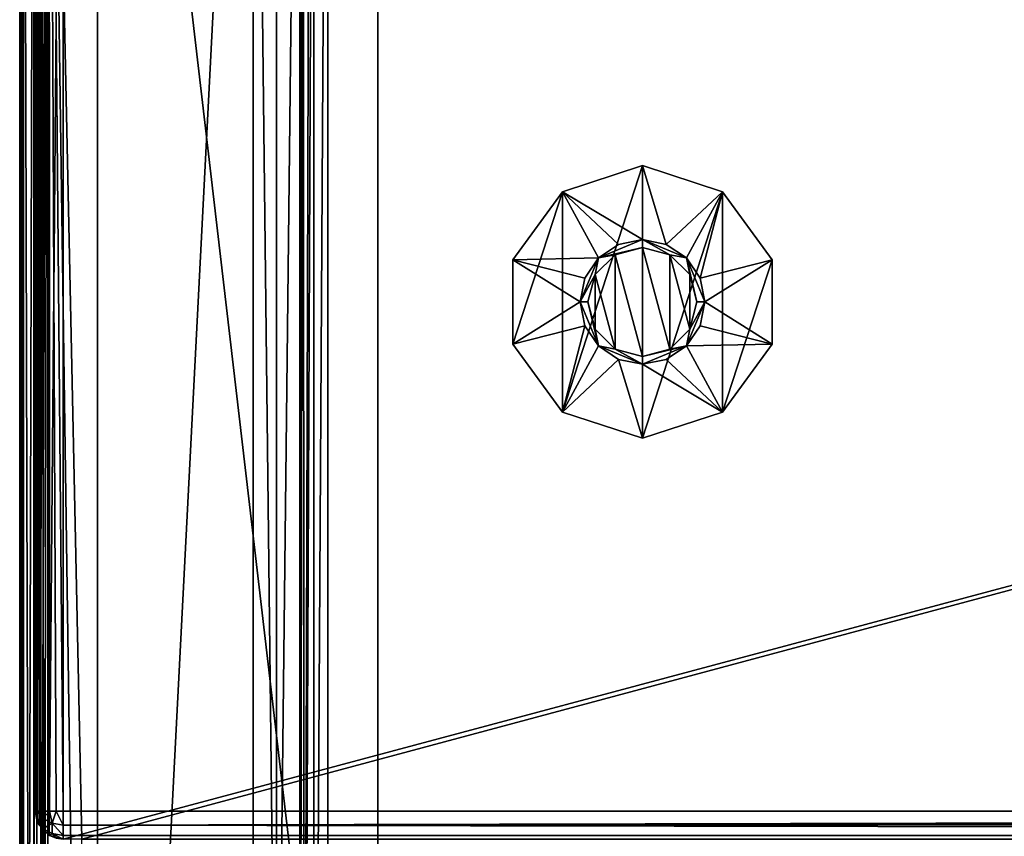
# Model space of a CAD drawing. Units: millimetres. Extents: x -200 to 200, y -145 to 285.
# Drawn here: x -199 to -136, y 25 to 78 of the extents above; entities that cross this region are included whole.
import ezdxf

# ---------------------------------------------------------------- set-up
doc = ezdxf.new("R2010")
doc.units = ezdxf.units.MM
doc.header["$LTSCALE"] = 101.851852
for name, color, linetype in [('1', 7, 'CONTINUOUS'), ('10', 7, 'CONTINUOUS'), ('2', 7, 'CONTINUOUS'), ('3', 7, 'CONTINUOUS'), ('4', 7, 'CONTINUOUS'), ('5', 7, 'CONTINUOUS'), ('6', 7, 'CONTINUOUS'), ('671', 7, 'CONTINUOUS'), ('674', 7, 'CONTINUOUS'), ('676', 7, 'CONTINUOUS'), ('677', 7, 'CONTINUOUS'), ('679', 7, 'CONTINUOUS'), ('697', 7, 'CONTINUOUS'), ('698', 7, 'CONTINUOUS'), ('7', 7, 'CONTINUOUS'), ('700', 7, 'CONTINUOUS'), ('704', 7, 'CONTINUOUS'), ('705', 7, 'CONTINUOUS'), ('709', 7, 'CONTINUOUS'), ('713', 7, 'CONTINUOUS'), ('729', 7, 'CONTINUOUS'), ('732', 7, 'CONTINUOUS'), ('736', 7, 'CONTINUOUS'), ('741', 7, 'CONTINUOUS'), ('742', 7, 'CONTINUOUS'), ('743', 7, 'CONTINUOUS'), ('754', 7, 'CONTINUOUS'), ('756', 7, 'CONTINUOUS'), ('757', 7, 'CONTINUOUS'), ('760', 7, 'CONTINUOUS'), ('761', 7, 'CONTINUOUS'), ('8', 7, 'CONTINUOUS'), ('9', 7, 'CONTINUOUS')]:
    doc.layers.add(name, color=color, linetype=linetype)

msp = doc.modelspace()

# ---------------------------------------------------------------- linework, layer by layer
at = {"layer": '1', "color": 7, "linetype": 'Continuous'}
for points in [[(-164.143, 66.579, 296), (-159, 68.25, 296), (-164.143, 52.421, 296), (-164.143, 66.579, 296)], [(-164.143, 52.421, 296), (-159, 68.25, 296), (-159, 50.75, 296), (-164.143, 52.421, 296)], [(-159, 50.75, 296), (-159, 68.25, 296), (-153.857, 66.579, 296), (-159, 50.75, 296)], [(-167.322, 62.204, 296), (-164.143, 66.579, 296), (-167.322, 56.796, 296), (-167.322, 62.204, 296)], [(-167.322, 56.796, 296), (-164.143, 66.579, 296), (-164.143, 52.421, 296), (-167.322, 56.796, 296)], [(-153.857, 52.421, 296), (-159, 50.75, 296), (-153.857, 66.579, 296), (-153.857, 52.421, 296)], [(-150.678, 62.204, 296), (-153.857, 52.421, 296), (-153.857, 66.579, 296), (-150.678, 62.204, 296)], [(-150.678, 56.796, 296), (-153.857, 52.421, 296), (-150.678, 62.204, 296), (-150.678, 56.796, 296)]]:
    msp.add_3dface(points, dxfattribs=at)
at = {"layer": '10', "color": 7, "linetype": 'Continuous'}
for points in [[(-153.857, 66.579, 296), (-159, 68.25, 296), (-153.857, 66.579, 296.25), (-153.857, 66.579, 296)], [(-159, 68.25, 296), (-159, 68.25, 296.25), (-153.857, 66.579, 296.25), (-159, 68.25, 296)], [(-150.678, 62.204, 296), (-153.857, 66.579, 296), (-150.678, 62.204, 296.25), (-150.678, 62.204, 296)], [(-153.857, 66.579, 296), (-153.857, 66.579, 296.25), (-150.678, 62.204, 296.25), (-153.857, 66.579, 296)], [(-150.678, 56.796, 296), (-150.678, 62.204, 296), (-150.678, 56.796, 296.25), (-150.678, 56.796, 296)], [(-150.678, 62.204, 296), (-150.678, 62.204, 296.25), (-150.678, 56.796, 296.25), (-150.678, 62.204, 296)], [(-153.857, 52.421, 296), (-150.678, 56.796, 296), (-153.857, 52.421, 296.25), (-153.857, 52.421, 296)], [(-150.678, 56.796, 296), (-150.678, 56.796, 296.25), (-153.857, 52.421, 296.25), (-150.678, 56.796, 296)], [(-159, 50.75, 296), (-153.857, 52.421, 296), (-159, 50.75, 296.25), (-159, 50.75, 296)], [(-159, 50.75, 296.25), (-153.857, 52.421, 296), (-153.857, 52.421, 296.25), (-159, 50.75, 296.25)]]:
    msp.add_3dface(points, dxfattribs=at)
at = {"layer": '2', "color": 7, "linetype": 'Continuous'}
for points in [[(-159, 56, 307), (-159, 63, 307), (-160.75, 62.531, 307), (-159, 56, 307)], [(-157.25, 62.531, 307), (-159, 63, 307), (-157.25, 56.469, 307), (-157.25, 62.531, 307)], [(-157.25, 56.469, 307), (-159, 63, 307), (-159, 56, 307), (-157.25, 56.469, 307)], [(-162.031, 61.25, 307), (-160.75, 56.469, 307), (-160.75, 62.531, 307), (-162.031, 61.25, 307)], [(-160.75, 56.469, 307), (-159, 56, 307), (-160.75, 62.531, 307), (-160.75, 56.469, 307)], [(-155.969, 61.25, 307), (-157.25, 62.531, 307), (-155.969, 57.75, 307), (-155.969, 61.25, 307)], [(-155.969, 57.75, 307), (-157.25, 62.531, 307), (-157.25, 56.469, 307), (-155.969, 57.75, 307)], [(-162.5, 59.5, 307), (-162.031, 57.75, 307), (-162.031, 61.25, 307), (-162.5, 59.5, 307)], [(-162.031, 57.75, 307), (-160.75, 56.469, 307), (-162.031, 61.25, 307), (-162.031, 57.75, 307)], [(-155.5, 59.5, 307), (-155.969, 61.25, 307), (-155.969, 57.75, 307), (-155.5, 59.5, 307)]]:
    msp.add_3dface(points, dxfattribs=at)
at = {"layer": '3', "color": 7, "linetype": 'Continuous'}
for points in [[(-161.828, 62.328, 306.5), (-159, 63, 307), (-159, 63.5, 306.5), (-161.828, 62.328, 306.5)], [(-160.75, 62.531, 307), (-159, 63, 307), (-161.828, 62.328, 306.5), (-160.75, 62.531, 307)], [(-163, 59.5, 306.5), (-162.031, 61.25, 307), (-161.828, 62.328, 306.5), (-163, 59.5, 306.5)], [(-162.031, 61.25, 307), (-160.75, 62.531, 307), (-161.828, 62.328, 306.5), (-162.031, 61.25, 307)], [(-162.5, 59.5, 307), (-162.031, 61.25, 307), (-163, 59.5, 306.5), (-162.5, 59.5, 307)], [(-161.828, 56.672, 306.5), (-162.5, 59.5, 307), (-163, 59.5, 306.5), (-161.828, 56.672, 306.5)], [(-162.031, 57.75, 307), (-162.5, 59.5, 307), (-161.828, 56.672, 306.5), (-162.031, 57.75, 307)], [(-160.75, 56.469, 307), (-162.031, 57.75, 307), (-161.828, 56.672, 306.5), (-160.75, 56.469, 307)], [(-159, 55.5, 306.5), (-160.75, 56.469, 307), (-161.828, 56.672, 306.5), (-159, 55.5, 306.5)], [(-159, 56, 307), (-160.75, 56.469, 307), (-159, 55.5, 306.5), (-159, 56, 307)]]:
    msp.add_3dface(points, dxfattribs=at)
at = {"layer": '4', "color": 7, "linetype": 'Continuous'}
for points in [[(-161.828, 62.328, 306.5), (-159, 63.5, 306.5), (-161.828, 62.328, 301), (-161.828, 62.328, 306.5)], [(-161.828, 62.328, 301), (-159, 63.5, 306.5), (-160.531, 63.196, 301), (-161.828, 62.328, 301)], [(-160.531, 63.196, 301), (-159, 63.5, 306.5), (-159, 63.5, 301), (-160.531, 63.196, 301)], [(-163, 59.5, 306.5), (-161.828, 62.328, 306.5), (-163, 59.5, 301), (-163, 59.5, 306.5)], [(-163, 59.5, 301), (-161.828, 62.328, 306.5), (-162.696, 61.031, 301), (-163, 59.5, 301)], [(-162.696, 61.031, 301), (-161.828, 62.328, 306.5), (-161.828, 62.328, 301), (-162.696, 61.031, 301)], [(-161.828, 56.672, 306.5), (-163, 59.5, 306.5), (-161.828, 56.672, 301), (-161.828, 56.672, 306.5)], [(-161.828, 56.672, 301), (-163, 59.5, 306.5), (-162.696, 57.969, 301), (-161.828, 56.672, 301)], [(-162.696, 57.969, 301), (-163, 59.5, 306.5), (-163, 59.5, 301), (-162.696, 57.969, 301)], [(-159, 55.5, 306.5), (-161.828, 56.672, 306.5), (-159, 55.5, 301), (-159, 55.5, 306.5)], [(-159, 55.5, 301), (-161.828, 56.672, 306.5), (-160.531, 55.804, 301), (-159, 55.5, 301)], [(-160.531, 55.804, 301), (-161.828, 56.672, 306.5), (-161.828, 56.672, 301), (-160.531, 55.804, 301)]]:
    msp.add_3dface(points, dxfattribs=at)
at = {"layer": '5', "color": 7, "linetype": 'Continuous'}
for points in [[(-164.143, 66.579, 296.25), (-159, 63.5, 301), (-159, 68.25, 296.25), (-164.143, 66.579, 296.25)], [(-167.322, 62.204, 296.25), (-161.828, 62.328, 301), (-164.143, 66.579, 296.25), (-167.322, 62.204, 296.25)], [(-161.828, 62.328, 301), (-160.531, 63.196, 301), (-164.143, 66.579, 296.25), (-161.828, 62.328, 301)], [(-160.531, 63.196, 301), (-159, 63.5, 301), (-164.143, 66.579, 296.25), (-160.531, 63.196, 301)], [(-162.696, 61.031, 301), (-161.828, 62.328, 301), (-167.322, 62.204, 296.25), (-162.696, 61.031, 301)], [(-163, 59.5, 301), (-162.696, 61.031, 301), (-167.322, 62.204, 296.25), (-163, 59.5, 301)], [(-167.322, 56.796, 296.25), (-163, 59.5, 301), (-167.322, 62.204, 296.25), (-167.322, 56.796, 296.25)], [(-162.696, 57.969, 301), (-163, 59.5, 301), (-167.322, 56.796, 296.25), (-162.696, 57.969, 301)], [(-164.143, 52.421, 296.25), (-162.696, 57.969, 301), (-167.322, 56.796, 296.25), (-164.143, 52.421, 296.25)], [(-161.828, 56.672, 301), (-162.696, 57.969, 301), (-164.143, 52.421, 296.25), (-161.828, 56.672, 301)], [(-160.531, 55.804, 301), (-161.828, 56.672, 301), (-164.143, 52.421, 296.25), (-160.531, 55.804, 301)], [(-159, 50.75, 296.25), (-160.531, 55.804, 301), (-164.143, 52.421, 296.25), (-159, 50.75, 296.25)], [(-159, 55.5, 301), (-160.531, 55.804, 301), (-159, 50.75, 296.25), (-159, 55.5, 301)]]:
    msp.add_3dface(points, dxfattribs=at)
at = {"layer": '6', "color": 7, "linetype": 'Continuous'}
for points in [[(-159, 68.25, 296), (-164.143, 66.579, 296), (-159, 68.25, 296.25), (-159, 68.25, 296)], [(-164.143, 66.579, 296), (-164.143, 66.579, 296.25), (-159, 68.25, 296.25), (-164.143, 66.579, 296)], [(-164.143, 66.579, 296), (-167.322, 62.204, 296), (-164.143, 66.579, 296.25), (-164.143, 66.579, 296)], [(-167.322, 62.204, 296), (-167.322, 62.204, 296.25), (-164.143, 66.579, 296.25), (-167.322, 62.204, 296)], [(-167.322, 62.204, 296), (-167.322, 56.796, 296), (-167.322, 62.204, 296.25), (-167.322, 62.204, 296)], [(-167.322, 56.796, 296), (-167.322, 56.796, 296.25), (-167.322, 62.204, 296.25), (-167.322, 56.796, 296)], [(-167.322, 56.796, 296), (-164.143, 52.421, 296), (-167.322, 56.796, 296.25), (-167.322, 56.796, 296)], [(-164.143, 52.421, 296), (-164.143, 52.421, 296.25), (-167.322, 56.796, 296.25), (-164.143, 52.421, 296)], [(-164.143, 52.421, 296), (-159, 50.75, 296), (-164.143, 52.421, 296.25), (-164.143, 52.421, 296)], [(-159, 50.75, 296), (-159, 50.75, 296.25), (-164.143, 52.421, 296.25), (-159, 50.75, 296)]]:
    msp.add_3dface(points, dxfattribs=at)
at = {"layer": '671', "color": 253, "linetype": 'Continuous', "true_color": 0xa0abb8}
for points in [[(-199, -128.2, 268.2), (-199, 128.2, 268.2), (-199, 128.2, -268.2), (-199, -128.2, 268.2)], [(-199, -128.2, -268.2), (-199, -128.2, 268.2), (-199, 128.2, -268.2), (-199, -128.2, -268.2)]]:
    msp.add_3dface(points, dxfattribs=at)
at = {"layer": '674', "color": 253, "linetype": 'Continuous', "true_color": 0xa0abb8}
for points in [[(-195, -25, 270), (-195, 25, 270), (-197.2, 128.2, 270), (-195, -25, 270)], [(-197.2, -128.2, 270), (-195, -25, 270), (-197.2, 128.2, 270), (-197.2, -128.2, 270)], [(-195, 25, 270), (195, 25, 270), (-197.2, 128.2, 270), (-195, 25, 270)], [(-197.2, 128.2, 270), (195, 25, 270), (197.2, 128.2, 270), (-197.2, 128.2, 270)]]:
    msp.add_3dface(points, dxfattribs=at)
at = {"layer": '676', "color": 253, "linetype": 'Continuous', "true_color": 0xa0abb8}
for points in [[(-184, 128.2, -270), (-184, -5, -270), (-197.2, -128.2, -270), (-184, 128.2, -270)], [(-197.2, 128.2, -270), (-184, 128.2, -270), (-197.2, -128.2, -270), (-197.2, 128.2, -270)], [(-181, 128.2, -270), (-181, -23.2, -270), (-182.5, -5, -270), (-181, 128.2, -270)], [(-182.5, 128.2, -270), (-181, 128.2, -270), (-182.5, -5, -270), (-182.5, 128.2, -270)]]:
    msp.add_3dface(points, dxfattribs=at)
at = {"layer": '677', "color": 253, "linetype": 'Continuous', "true_color": 0xa0abb8}
for points in [[(-199, -128.2, -268.2), (-199, 128.2, -268.2), (-198.759, 128.2, -269.1), (-199, -128.2, -268.2)], [(-199, -128.2, -268.2), (-198.759, 128.2, -269.1), (-198.872, -128.2, -268.866), (-199, -128.2, -268.2)], [(-198.872, -128.2, -268.866), (-198.759, 128.2, -269.1), (-198.753, -128.2, -269.11), (-198.872, -128.2, -268.866)], [(-198.759, 128.2, -269.1), (-198.099, 128.2, -269.759), (-198.753, -128.2, -269.11), (-198.759, 128.2, -269.1)], [(-198.753, -128.2, -269.11), (-198.099, 128.2, -269.759), (-198.081, -128.2, -269.77), (-198.753, -128.2, -269.11)], [(-198.099, 128.2, -269.759), (-197.2, 128.2, -270), (-198.081, -128.2, -269.77), (-198.099, 128.2, -269.759)], [(-198.081, -128.2, -269.77), (-197.2, 128.2, -270), (-197.652, -128.2, -269.942), (-198.081, -128.2, -269.77)], [(-197.2, 128.2, -270), (-197.2, -128.2, -270), (-197.652, -128.2, -269.942), (-197.2, 128.2, -270)]]:
    msp.add_3dface(points, dxfattribs=at)
at = {"layer": '679', "color": 253, "linetype": 'Continuous', "true_color": 0xa0abb8}
for points in [[(-199, 128.2, 268.2), (-199, -128.2, 268.2), (-198.873, -128.2, 268.865), (-199, 128.2, 268.2)], [(-198.872, 128.2, 268.866), (-199, 128.2, 268.2), (-198.873, -128.2, 268.865), (-198.872, 128.2, 268.866)], [(-198.753, -128.2, 269.11), (-198.872, 128.2, 268.866), (-198.873, -128.2, 268.865), (-198.753, -128.2, 269.11)], [(-198.753, 128.2, 269.11), (-198.872, 128.2, 268.866), (-198.753, -128.2, 269.11), (-198.753, 128.2, 269.11)], [(-198.081, 128.2, 269.77), (-198.753, 128.2, 269.11), (-198.081, -128.2, 269.77), (-198.081, 128.2, 269.77)], [(-198.081, -128.2, 269.77), (-198.753, 128.2, 269.11), (-198.753, -128.2, 269.11), (-198.081, -128.2, 269.77)], [(-197.652, 128.2, 269.942), (-198.081, 128.2, 269.77), (-197.652, -128.2, 269.942), (-197.652, 128.2, 269.942)], [(-197.652, -128.2, 269.942), (-198.081, 128.2, 269.77), (-198.081, -128.2, 269.77), (-197.652, -128.2, 269.942)], [(-197.2, -128.2, 270), (-197.2, 128.2, 270), (-197.652, 128.2, 269.942), (-197.2, -128.2, 270)], [(-197.2, -128.2, 270), (-197.652, 128.2, 269.942), (-197.652, -128.2, 269.942), (-197.2, -128.2, 270)]]:
    msp.add_3dface(points, dxfattribs=at)
at = {"layer": '697', "color": 253, "linetype": 'Continuous', "true_color": 0xa0abb8}
for points in [[(-197.759, 129.098, 270.2), (-197.098, 129.759, 270.2), (-197.759, 25.902, 270.2), (-197.759, 129.098, 270.2)], [(-197.759, 25.902, 270.2), (-197.098, 129.759, 270.2), (-197.098, 25.241, 270.2), (-197.759, 25.902, 270.2)], [(-197.098, 129.759, 270.2), (-196.2, 130, 270.2), (-197.098, 25.241, 270.2), (-197.098, 129.759, 270.2)], [(-197.098, 25.241, 270.2), (-196.2, 130, 270.2), (-196.2, 25, 270.2), (-197.098, 25.241, 270.2)], [(-196.2, 130, 270.2), (196.2, 130, 270.2), (-196.2, 25, 270.2), (-196.2, 130, 270.2)], [(-196.2, 25, 270.2), (196.2, 130, 270.2), (-195, 25, 270.2), (-196.2, 25, 270.2)], [(-195, 25, 270.2), (196.2, 130, 270.2), (195, 25, 270.2), (-195, 25, 270.2)], [(-198, 128.2, 270.2), (-197.759, 129.098, 270.2), (-198, 26.8, 270.2), (-198, 128.2, 270.2)], [(-198, 26.8, 270.2), (-197.759, 129.098, 270.2), (-197.759, 25.902, 270.2), (-198, 26.8, 270.2)]]:
    msp.add_3dface(points, dxfattribs=at)
at = {"layer": '698', "color": 253, "linetype": 'Continuous', "true_color": 0xa0abb8}
for points in [[(196.2, 128.2, 296), (-196.2, 128.2, 296), (196.2, 26.8, 296), (196.2, 128.2, 296)], [(196.2, 26.8, 296), (-196.2, 128.2, 296), (-196.2, 26.8, 296), (196.2, 26.8, 296)]]:
    msp.add_3dface(points, dxfattribs=at)
at = {"layer": '7', "color": 7, "linetype": 'Continuous'}
for points in [[(-159, 63, 307), (-157.25, 62.531, 307), (-159, 63.5, 306.5), (-159, 63, 307)], [(-159, 63.5, 306.5), (-157.25, 62.531, 307), (-156.172, 62.328, 306.5), (-159, 63.5, 306.5)], [(-157.25, 62.531, 307), (-155.969, 61.25, 307), (-156.172, 62.328, 306.5), (-157.25, 62.531, 307)], [(-155.969, 61.25, 307), (-155.5, 59.5, 307), (-156.172, 62.328, 306.5), (-155.969, 61.25, 307)], [(-156.172, 62.328, 306.5), (-155.5, 59.5, 307), (-155, 59.5, 306.5), (-156.172, 62.328, 306.5)], [(-155, 59.5, 306.5), (-155.969, 57.75, 307), (-156.172, 56.672, 306.5), (-155, 59.5, 306.5)], [(-155.5, 59.5, 307), (-155.969, 57.75, 307), (-155, 59.5, 306.5), (-155.5, 59.5, 307)], [(-155.969, 57.75, 307), (-157.25, 56.469, 307), (-156.172, 56.672, 306.5), (-155.969, 57.75, 307)], [(-157.25, 56.469, 307), (-159, 56, 307), (-156.172, 56.672, 306.5), (-157.25, 56.469, 307)], [(-159, 56, 307), (-159, 55.5, 306.5), (-156.172, 56.672, 306.5), (-159, 56, 307)]]:
    msp.add_3dface(points, dxfattribs=at)
at = {"layer": '700', "color": 253, "linetype": 'Continuous', "true_color": 0xa0abb8}
for points in [[(-198, 128.2, 270.2), (-198, 26.8, 270.2), (-198, 128.2, 294.2), (-198, 128.2, 270.2)], [(-198, 128.2, 294.2), (-198, 26.8, 270.2), (-198, 26.8, 294.2), (-198, 128.2, 294.2)]]:
    msp.add_3dface(points, dxfattribs=at)
at = {"layer": '704', "color": 253, "linetype": 'Continuous', "true_color": 0xa0abb8}
for points in [[(-198, 128.2, 294.2), (-198, 26.8, 294.2), (-197.873, 26.8, 294.865), (-198, 128.2, 294.2)], [(-197.759, 128.2, 295.1), (-198, 128.2, 294.2), (-197.873, 26.8, 294.865), (-197.759, 128.2, 295.1)], [(-197.753, 26.8, 295.11), (-197.759, 128.2, 295.1), (-197.873, 26.8, 294.865), (-197.753, 26.8, 295.11)], [(-197.1, 128.2, 295.759), (-197.759, 128.2, 295.1), (-197.753, 26.8, 295.11), (-197.1, 128.2, 295.759)], [(-197.081, 26.8, 295.77), (-197.1, 128.2, 295.759), (-197.753, 26.8, 295.11), (-197.081, 26.8, 295.77)], [(-196.2, 26.8, 296), (-196.2, 128.2, 296), (-197.1, 128.2, 295.759), (-196.2, 26.8, 296)], [(-196.2, 26.8, 296), (-197.1, 128.2, 295.759), (-196.652, 26.8, 295.942), (-196.2, 26.8, 296)], [(-196.652, 26.8, 295.942), (-197.1, 128.2, 295.759), (-197.081, 26.8, 295.77), (-196.652, 26.8, 295.942)]]:
    msp.add_3dface(points, dxfattribs=at)
at = {"layer": '705', "color": 253, "linetype": 'Continuous', "true_color": 0xa0abb8}
for points in [[(196.2, 26.8, 296), (-196.2, 26.8, 296), (-196.2, 25.9, 295.759), (196.2, 26.8, 296)], [(196.2, 26.8, 296), (-196.2, 25.9, 295.759), (196.2, 26.348, 295.942), (196.2, 26.8, 296)], [(196.2, 26.348, 295.942), (-196.2, 25.9, 295.759), (196.2, 25.919, 295.77), (196.2, 26.348, 295.942)], [(196.2, 25.919, 295.77), (-196.2, 25.9, 295.759), (196.2, 25.247, 295.11), (196.2, 25.919, 295.77)], [(-196.2, 25.9, 295.759), (-196.2, 25.241, 295.099), (196.2, 25.247, 295.11), (-196.2, 25.9, 295.759)], [(196.2, 25.247, 295.11), (-196.2, 25.241, 295.099), (196.2, 25.127, 294.865), (196.2, 25.247, 295.11)], [(-196.2, 25.241, 295.099), (-196.2, 25, 294.2), (196.2, 25.127, 294.865), (-196.2, 25.241, 295.099)]]:
    msp.add_3dface(points, dxfattribs=at)
at = {"layer": '709', "color": 253, "linetype": 'Continuous', "true_color": 0xa0abb8}
for points in [[(-198, 26.8, 270.2), (-197.759, 25.902, 270.2), (-198, 26.8, 294.2), (-198, 26.8, 270.2)], [(-198, 26.8, 294.2), (-197.759, 25.902, 270.2), (-197.872, 26.134, 294.2), (-198, 26.8, 294.2)], [(-197.872, 26.134, 294.2), (-197.759, 25.902, 270.2), (-197.753, 25.89, 294.2), (-197.872, 26.134, 294.2)], [(-197.759, 25.902, 270.2), (-197.098, 25.241, 270.2), (-197.753, 25.89, 294.2), (-197.759, 25.902, 270.2)], [(-197.753, 25.89, 294.2), (-197.098, 25.241, 270.2), (-197.081, 25.23, 294.2), (-197.753, 25.89, 294.2)], [(-197.098, 25.241, 270.2), (-196.2, 25, 270.2), (-197.081, 25.23, 294.2), (-197.098, 25.241, 270.2)], [(-197.081, 25.23, 294.2), (-196.2, 25, 270.2), (-196.652, 25.058, 294.2), (-197.081, 25.23, 294.2)]]:
    msp.add_3dface(points, dxfattribs=at)
at = {"layer": '713', "color": 253, "linetype": 'Continuous', "true_color": 0xa0abb8}
for points in [[(-197.873, 26.8, 294.865), (-198, 26.8, 294.2), (-197.872, 26.134, 294.2), (-197.873, 26.8, 294.865)], [(-197.753, 26.8, 295.11), (-197.873, 26.8, 294.865), (-197.517, 26.326, 295.332), (-197.753, 26.8, 295.11)], [(-197.873, 26.8, 294.865), (-197.872, 26.134, 294.2), (-197.517, 26.326, 295.332), (-197.873, 26.8, 294.865)], [(-197.081, 26.8, 295.77), (-197.753, 26.8, 295.11), (-197.517, 26.326, 295.332), (-197.081, 26.8, 295.77)], [(-197.081, 26.8, 295.77), (-197.517, 26.326, 295.332), (-196.924, 26.012, 295.647), (-197.081, 26.8, 295.77)], [(-196.652, 26.8, 295.942), (-197.081, 26.8, 295.77), (-196.924, 26.012, 295.647), (-196.652, 26.8, 295.942)], [(-196.2, 25.9, 295.759), (-196.652, 26.8, 295.942), (-196.924, 26.012, 295.647), (-196.2, 25.9, 295.759)], [(-196.2, 26.8, 296), (-196.652, 26.8, 295.942), (-196.2, 25.9, 295.759), (-196.2, 26.8, 296)], [(-197.872, 26.134, 294.2), (-197.516, 25.667, 294.673), (-197.517, 26.326, 295.332), (-197.872, 26.134, 294.2)], [(-197.872, 26.134, 294.2), (-197.753, 25.89, 294.2), (-197.516, 25.667, 294.673), (-197.872, 26.134, 294.2)], [(-197.517, 26.326, 295.332), (-197.516, 25.667, 294.673), (-196.924, 26.012, 295.647), (-197.517, 26.326, 295.332)], [(-197.516, 25.667, 294.673), (-196.924, 25.352, 294.988), (-196.924, 26.012, 295.647), (-197.516, 25.667, 294.673)], [(-196.2, 25.241, 295.099), (-196.2, 25.9, 295.759), (-196.924, 26.012, 295.647), (-196.2, 25.241, 295.099)], [(-196.924, 25.352, 294.988), (-196.2, 25.241, 295.099), (-196.924, 26.012, 295.647), (-196.924, 25.352, 294.988)], [(-197.753, 25.89, 294.2), (-197.081, 25.23, 294.2), (-197.516, 25.667, 294.673), (-197.753, 25.89, 294.2)], [(-197.516, 25.667, 294.673), (-197.081, 25.23, 294.2), (-196.924, 25.352, 294.988), (-197.516, 25.667, 294.673)], [(-197.081, 25.23, 294.2), (-196.652, 25.058, 294.2), (-196.924, 25.352, 294.988), (-197.081, 25.23, 294.2)], [(-196.652, 25.058, 294.2), (-196.2, 25, 294.2), (-196.924, 25.352, 294.988), (-196.652, 25.058, 294.2)], [(-196.2, 25, 294.2), (-196.2, 25.241, 295.099), (-196.924, 25.352, 294.988), (-196.2, 25, 294.2)]]:
    msp.add_3dface(points, dxfattribs=at)
at = {"layer": '729', "color": 253, "linetype": 'Continuous', "true_color": 0xa0abb8}
for points in [[(-179.2, 128.2, -325), (179.2, 128.2, -325), (-179.2, -23.2, -325), (-179.2, 128.2, -325)], [(-179.2, -23.2, -325), (179.2, 128.2, -325), (179.2, -23.2, -325), (-179.2, -23.2, -325)]]:
    msp.add_3dface(points, dxfattribs=at)
at = {"layer": '732', "color": 253, "linetype": 'Continuous', "true_color": 0xa0abb8}
for points in [[(-181, -23.2, -270), (-181, 128.2, -270), (-181, -23.2, -323.2), (-181, -23.2, -270)], [(-181, 128.2, -270), (-181, 128.2, -323.2), (-181, -23.2, -323.2), (-181, 128.2, -270)]]:
    msp.add_3dface(points, dxfattribs=at)
at = {"layer": '736', "color": 253, "linetype": 'Continuous', "true_color": 0xa0abb8}
for points in [[(-181, -23.2, -323.2), (-181, 128.2, -323.2), (-180.859, 128.2, -323.899), (-181, -23.2, -323.2)], [(-180.77, 128.2, -324.081), (-181, -23.2, -323.2), (-180.859, 128.2, -323.899), (-180.77, 128.2, -324.081)], [(-181, -23.2, -323.2), (-180.77, 128.2, -324.081), (-180.759, -23.2, -324.1), (-181, -23.2, -323.2)], [(-180.77, 128.2, -324.081), (-180.314, 128.2, -324.614), (-180.759, -23.2, -324.1), (-180.77, 128.2, -324.081)], [(-180.314, 128.2, -324.614), (-180.11, 128.2, -324.753), (-180.759, -23.2, -324.1), (-180.314, 128.2, -324.614)], [(-180.759, -23.2, -324.1), (-180.11, 128.2, -324.753), (-180.1, -23.2, -324.759), (-180.759, -23.2, -324.1)], [(-180.11, 128.2, -324.753), (-179.2, 128.2, -325), (-180.1, -23.2, -324.759), (-180.11, 128.2, -324.753)], [(-179.2, 128.2, -325), (-179.2, -23.2, -325), (-180.1, -23.2, -324.759), (-179.2, 128.2, -325)]]:
    msp.add_3dface(points, dxfattribs=at)
at = {"layer": '741', "color": 253, "linetype": 'Continuous', "true_color": 0xa0abb8}
for points in [[(-184, 128.2, -270), (-184, 130, -300), (-184, 0, -300), (-184, 128.2, -270)], [(-184, -5, -270), (-184, 128.2, -270), (-184, -5, -295), (-184, -5, -270)], [(-184, -5, -295), (-184, 128.2, -270), (-184, -4.62, -296.911), (-184, -5, -295)], [(-184, -4.62, -296.911), (-184, 128.2, -270), (-184, -3.535, -298.535), (-184, -4.62, -296.911)], [(-184, -3.535, -298.535), (-184, 128.2, -270), (-184, -1.911, -299.62), (-184, -3.535, -298.535)], [(-184, -1.911, -299.62), (-184, 128.2, -270), (-184, 0, -300), (-184, -1.911, -299.62)]]:
    msp.add_3dface(points, dxfattribs=at)
at = {"layer": '742', "color": 253, "linetype": 'Continuous', "true_color": 0xa0abb8}
for points in [[(-182.5, 130, -300), (-182.5, 128.2, -270), (-182.5, 0, -300), (-182.5, 130, -300)], [(-182.5, 128.2, -270), (-182.5, -5, -270), (-182.5, 0, -300), (-182.5, 128.2, -270)]]:
    msp.add_3dface(points, dxfattribs=at)
at = {"layer": '743', "color": 253, "linetype": 'Continuous', "true_color": 0xa0abb8}
for points in [[(-184, 130, -300), (-182.5, 130, -300), (-182.5, 0, -300), (-184, 130, -300)], [(-184, 0, -300), (-184, 130, -300), (-182.5, 0, -300), (-184, 0, -300)]]:
    msp.add_3dface(points, dxfattribs=at)
at = {"layer": '754', "color": 253, "linetype": 'Continuous', "true_color": 0xa0abb8}
for points in [[(-194, 130, 265), (194, 130, 265), (-194, -50, 265), (-194, 130, 265)], [(-194, -50, 265), (194, 130, 265), (194, -50, 265), (-194, -50, 265)]]:
    msp.add_3dface(points, dxfattribs=at)
at = {"layer": '756', "color": 253, "linetype": 'Continuous', "true_color": 0xa0abb8}
for points in [[(-176, 130, -265), (-194, 130, -265), (-176, -24, -265), (-176, 130, -265)], [(-194, 130, -265), (-194, -50, -265), (-176, -24, -265), (-194, 130, -265)]]:
    msp.add_3dface(points, dxfattribs=at)
at = {"layer": '757', "color": 253, "linetype": 'Continuous', "true_color": 0xa0abb8}
for points in [[(-194, 130, -265), (-194, 130, 265), (-194, -50, -265), (-194, 130, -265)], [(-194, 130, 265), (-194, -50, 265), (-194, -50, -265), (-194, 130, 265)]]:
    msp.add_3dface(points, dxfattribs=at)
at = {"layer": '760', "color": 253, "linetype": 'Continuous', "true_color": 0xa0abb8}
for points in [[(176, 130, -320), (-176, 130, -320), (176, -24, -320), (176, 130, -320)], [(-176, 130, -320), (-176, -24, -320), (176, -24, -320), (-176, 130, -320)]]:
    msp.add_3dface(points, dxfattribs=at)
at = {"layer": '761', "color": 253, "linetype": 'Continuous', "true_color": 0xa0abb8}
for points in [[(-176, 130, -320), (-176, 130, -265), (-176, -24, -265), (-176, 130, -320)], [(-176, 130, -320), (-176, -24, -265), (-176, -24, -320), (-176, 130, -320)]]:
    msp.add_3dface(points, dxfattribs=at)
at = {"layer": '8', "color": 7, "linetype": 'Continuous'}
for points in [[(-159, 63.5, 301), (-159, 63.5, 306.5), (-156.172, 62.328, 306.5), (-159, 63.5, 301)], [(-159, 63.5, 301), (-156.172, 62.328, 306.5), (-157.469, 63.196, 301), (-159, 63.5, 301)], [(-157.469, 63.196, 301), (-156.172, 62.328, 306.5), (-156.172, 62.328, 301), (-157.469, 63.196, 301)], [(-156.172, 62.328, 306.5), (-155, 59.5, 306.5), (-156.172, 62.328, 301), (-156.172, 62.328, 306.5)], [(-156.172, 62.328, 301), (-155, 59.5, 306.5), (-155.304, 61.031, 301), (-156.172, 62.328, 301)], [(-155.304, 61.031, 301), (-155, 59.5, 306.5), (-155, 59.5, 301), (-155.304, 61.031, 301)], [(-155, 59.5, 306.5), (-156.172, 56.672, 306.5), (-155, 59.5, 301), (-155, 59.5, 306.5)], [(-155, 59.5, 301), (-156.172, 56.672, 306.5), (-155.304, 57.969, 301), (-155, 59.5, 301)], [(-155.304, 57.969, 301), (-156.172, 56.672, 306.5), (-156.172, 56.672, 301), (-155.304, 57.969, 301)], [(-156.172, 56.672, 306.5), (-159, 55.5, 306.5), (-156.172, 56.672, 301), (-156.172, 56.672, 306.5)], [(-156.172, 56.672, 301), (-159, 55.5, 306.5), (-157.469, 55.804, 301), (-156.172, 56.672, 301)], [(-159, 55.5, 306.5), (-159, 55.5, 301), (-157.469, 55.804, 301), (-159, 55.5, 306.5)]]:
    msp.add_3dface(points, dxfattribs=at)
at = {"layer": '9', "color": 7, "linetype": 'Continuous'}
for points in [[(-159, 68.25, 296.25), (-159, 63.5, 301), (-157.469, 63.196, 301), (-159, 68.25, 296.25)], [(-159, 68.25, 296.25), (-157.469, 63.196, 301), (-153.857, 66.579, 296.25), (-159, 68.25, 296.25)], [(-157.469, 63.196, 301), (-156.172, 62.328, 301), (-153.857, 66.579, 296.25), (-157.469, 63.196, 301)], [(-156.172, 62.328, 301), (-155.304, 61.031, 301), (-153.857, 66.579, 296.25), (-156.172, 62.328, 301)], [(-153.857, 66.579, 296.25), (-155.304, 61.031, 301), (-150.678, 62.204, 296.25), (-153.857, 66.579, 296.25)], [(-155.304, 61.031, 301), (-155, 59.5, 301), (-150.678, 62.204, 296.25), (-155.304, 61.031, 301)], [(-150.678, 62.204, 296.25), (-155, 59.5, 301), (-150.678, 56.796, 296.25), (-150.678, 62.204, 296.25)], [(-155, 59.5, 301), (-155.304, 57.969, 301), (-150.678, 56.796, 296.25), (-155, 59.5, 301)], [(-155.304, 57.969, 301), (-156.172, 56.672, 301), (-150.678, 56.796, 296.25), (-155.304, 57.969, 301)], [(-156.172, 56.672, 301), (-157.469, 55.804, 301), (-153.857, 52.421, 296.25), (-156.172, 56.672, 301)], [(-150.678, 56.796, 296.25), (-156.172, 56.672, 301), (-153.857, 52.421, 296.25), (-150.678, 56.796, 296.25)], [(-157.469, 55.804, 301), (-159, 55.5, 301), (-153.857, 52.421, 296.25), (-157.469, 55.804, 301)], [(-159, 55.5, 301), (-159, 50.75, 296.25), (-153.857, 52.421, 296.25), (-159, 55.5, 301)]]:
    msp.add_3dface(points, dxfattribs=at)

doc.saveas('drawing.dxf')
